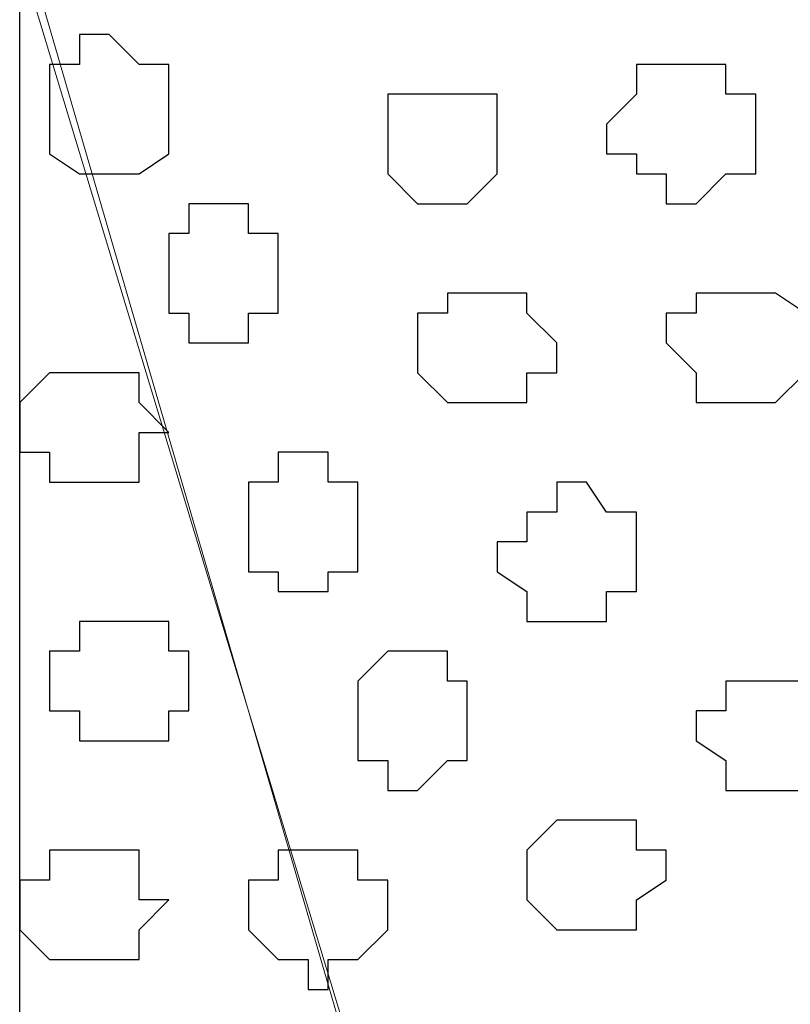
# Model space of a CAD drawing. Units: centimetres. Extents: x -8.5 to 8.7, y -10.7 to 13.4.
# Drawn here: x -5.7 to -5.6, y -3.5 to -3.3 of the extents above; entities that cross this region are included whole.
import ezdxf

# ---------------------------------------------------------------- set-up
doc = ezdxf.new("R2010")
doc.units = ezdxf.units.CM
doc.header["$MEASUREMENT"] = 0
doc.layers.add('Layer 1', color=7, linetype='Continuous')

msp = doc.modelspace()

# ---------------------------------------------------------------- linework, layer by layer
at = {"layer": 'Layer 1', "color": 254}
msp.add_open_spline([(-5.74746, -3.99274), (-5.74746, -3.99274), (-2.01154, -3.99274), (-2.01154, -3.99274), (-2.01154, -3.99274), (-2.01154, -3.99274), (-2.01154, -3.20746), (-2.01154, -3.20746), (-2.01154, -3.20746), (-2.01154, -3.20746), (-5.74746, -3.20746), (-5.74746, -3.20746), (-5.74746, -3.20746), (-5.74746, -3.20746), (-5.74746, -3.99274), (-5.74746, -3.99274)], degree=3, knots=[0, 0, 0, 0, 0.25, 0.25, 0.25, 0.25, 0.5, 0.5, 0.5, 0.5, 0.75, 0.75, 0.75, 0.75, 1, 1, 1, 1], dxfattribs=at)
at = {"layer": 'Layer 1', "lineweight": 9}
for points, knots in [([(-5.74746, -3.20746), (-5.74746, -3.20746), (-2.01154, -3.20746), (-2.01154, -3.20746), (-2.01154, -3.20746), (-2.01154, -3.20746), (-2.01154, -3.99274), (-2.01154, -3.99274), (-2.01154, -3.99274), (-2.01154, -3.99274), (-5.74746, -3.99274), (-5.74746, -3.99274), (-5.74746, -3.99274), (-5.74746, -3.99274), (-5.74746, -3.20746), (-5.74746, -3.20746)], [0, 0, 0, 0, 0.25, 0.25, 0.25, 0.25, 0.5, 0.5, 0.5, 0.5, 0.75, 0.75, 0.75, 0.75, 1, 1, 1, 1]), ([(-5.58024, -3.87844), (-5.58024, -3.87844), (-5.41937, -3.32599), (-5.41937, -3.32599), (-5.41937, -3.32599), (-5.41937, -3.32599), (-5.41937, -3.30271), (-5.41937, -3.30271), (-5.41937, -3.30271), (-5.41937, -3.30271), (-5.42572, -3.28366), (-5.42572, -3.28366), (-5.42572, -3.28366), (-5.42572, -3.28366), (-5.44266, -3.27307), (-5.44266, -3.27307), (-5.44266, -3.27307), (-5.44266, -3.27307), (-5.46171, -3.26037), (-5.46171, -3.26037), (-5.46171, -3.26037), (-5.46171, -3.26037), (-5.49134, -3.24767), (-5.49134, -3.24767), (-5.49134, -3.24767), (-5.49134, -3.24767), (-5.52097, -3.24344), (-5.52097, -3.24344), (-5.52097, -3.24344), (-5.52097, -3.24344), (-5.55061, -3.24344), (-5.55061, -3.24344), (-5.55061, -3.24344), (-5.55061, -3.24344), (-5.58659, -3.23709), (-5.58659, -3.23709), (-5.58659, -3.23709), (-5.58659, -3.23709), (-5.61622, -3.24344), (-5.61622, -3.24344), (-5.61622, -3.24344), (-5.61622, -3.24344), (-5.65221, -3.24344), (-5.65221, -3.24344), (-5.65221, -3.24344), (-5.65221, -3.24344), (-5.68184, -3.24767), (-5.68184, -3.24767), (-5.68184, -3.24767), (-5.68184, -3.24767), (-5.70512, -3.26037), (-5.70512, -3.26037), (-5.70512, -3.26037), (-5.70512, -3.26037), (-5.72206, -3.27307), (-5.72206, -3.27307), (-5.72206, -3.27307), (-5.72206, -3.27307), (-5.74111, -3.28366), (-5.74111, -3.28366), (-5.74111, -3.28366), (-5.74111, -3.28366), (-5.74746, -3.30271), (-5.74746, -3.30271), (-5.74746, -3.30271), (-5.74746, -3.30271), (-5.74746, -3.32599), (-5.74746, -3.32599), (-5.74746, -3.32599), (-5.74746, -3.32599), (-5.58024, -3.87844), (-5.58024, -3.87844)], [0, 0, 0, 0, 0.055556, 0.055556, 0.055556, 0.055556, 0.111111, 0.111111, 0.111111, 0.111111, 0.166667, 0.166667, 0.166667, 0.166667, 0.222222, 0.222222, 0.222222, 0.222222, 0.277778, 0.277778, 0.277778, 0.277778, 0.333333, 0.333333, 0.333333, 0.333333, 0.388889, 0.388889, 0.388889, 0.388889, 0.444444, 0.444444, 0.444444, 0.444444, 0.5, 0.5, 0.5, 0.5, 0.555556, 0.555556, 0.555556, 0.555556, 0.611111, 0.611111, 0.611111, 0.611111, 0.666667, 0.666667, 0.666667, 0.666667, 0.722222, 0.722222, 0.722222, 0.722222, 0.777778, 0.777778, 0.777778, 0.777778, 0.833333, 0.833333, 0.833333, 0.833333, 0.888889, 0.888889, 0.888889, 0.888889, 0.944444, 0.944444, 0.944444, 0.944444, 1, 1, 1, 1]), ([(-5.74746, -3.31964), (-5.74746, -3.31964), (-5.58659, -3.87209), (-5.58659, -3.87209), (-5.58659, -3.87209), (-5.58659, -3.87209), (-5.58659, -3.89114), (-5.58659, -3.89114), (-5.58659, -3.89114), (-5.58659, -3.89114), (-5.59082, -3.90807), (-5.59082, -3.90807), (-5.59082, -3.90807), (-5.59082, -3.90807), (-5.60987, -3.92712), (-5.60987, -3.92712), (-5.60987, -3.92712), (-5.60987, -3.92712), (-5.62681, -3.93771), (-5.62681, -3.93771), (-5.62681, -3.93771), (-5.62681, -3.93771), (-5.65221, -3.94406), (-5.65221, -3.94406), (-5.65221, -3.94406), (-5.65221, -3.94406), (-5.68184, -3.95041), (-5.68184, -3.95041), (-5.68184, -3.95041), (-5.68184, -3.95041), (-5.71147, -3.95676), (-5.71147, -3.95676), (-5.71147, -3.95676), (-5.71147, -3.95676), (-5.74746, -3.95676), (-5.74746, -3.95676), (-5.74746, -3.95676), (-5.74746, -3.95676), (-5.74746, -3.31964), (-5.74746, -3.31964)], [0, 0, 0, 0, 0.1, 0.1, 0.1, 0.1, 0.2, 0.2, 0.2, 0.2, 0.3, 0.3, 0.3, 0.3, 0.4, 0.4, 0.4, 0.4, 0.5, 0.5, 0.5, 0.5, 0.6, 0.6, 0.6, 0.6, 0.7, 0.7, 0.7, 0.7, 0.8, 0.8, 0.8, 0.8, 0.9, 0.9, 0.9, 0.9, 1, 1, 1, 1])]:
    msp.add_open_spline(points, degree=3, knots=knots, dxfattribs=at)
at = {"layer": 'Layer 1', "color": 253}
for points, knots in [([(-5.72841, -3.34292), (-5.72841, -3.34292), (-5.72206, -3.34927), (-5.72206, -3.34927), (-5.72206, -3.34927), (-5.72206, -3.34927), (-5.71571, -3.34927), (-5.71571, -3.34927), (-5.71571, -3.34927), (-5.71571, -3.34927), (-5.71571, -3.36832), (-5.71571, -3.36832), (-5.71571, -3.36832), (-5.71571, -3.36832), (-5.72206, -3.37256), (-5.72206, -3.37256), (-5.72206, -3.37256), (-5.72206, -3.37256), (-5.73476, -3.37256), (-5.73476, -3.37256), (-5.73476, -3.37256), (-5.73476, -3.37256), (-5.74111, -3.36832), (-5.74111, -3.36832), (-5.74111, -3.36832), (-5.74111, -3.36832), (-5.74111, -3.34927), (-5.74111, -3.34927), (-5.74111, -3.34927), (-5.74111, -3.34927), (-5.73476, -3.34927), (-5.73476, -3.34927), (-5.73476, -3.34927), (-5.73476, -3.34927), (-5.73476, -3.34292), (-5.73476, -3.34292), (-5.73476, -3.34292), (-5.73476, -3.34292), (-5.72841, -3.34292), (-5.72841, -3.34292)], [0, 0, 0, 0, 0.1, 0.1, 0.1, 0.1, 0.2, 0.2, 0.2, 0.2, 0.3, 0.3, 0.3, 0.3, 0.4, 0.4, 0.4, 0.4, 0.5, 0.5, 0.5, 0.5, 0.6, 0.6, 0.6, 0.6, 0.7, 0.7, 0.7, 0.7, 0.8, 0.8, 0.8, 0.8, 0.9, 0.9, 0.9, 0.9, 1, 1, 1, 1]), ([(-5.60352, -3.34927), (-5.60352, -3.34927), (-5.59717, -3.34927), (-5.59717, -3.34927), (-5.59717, -3.34927), (-5.59717, -3.34927), (-5.59717, -3.35562), (-5.59717, -3.35562), (-5.59717, -3.35562), (-5.59717, -3.35562), (-5.59082, -3.35562), (-5.59082, -3.35562), (-5.59082, -3.35562), (-5.59082, -3.35562), (-5.59082, -3.37256), (-5.59082, -3.37256), (-5.59082, -3.37256), (-5.59082, -3.37256), (-5.59717, -3.37256), (-5.59717, -3.37256), (-5.59717, -3.37256), (-5.59717, -3.37256), (-5.60352, -3.37891), (-5.60352, -3.37891), (-5.60352, -3.37891), (-5.60352, -3.37891), (-5.60987, -3.37891), (-5.60987, -3.37891), (-5.60987, -3.37891), (-5.60987, -3.37891), (-5.60987, -3.37256), (-5.60987, -3.37256), (-5.60987, -3.37256), (-5.60987, -3.37256), (-5.61622, -3.37256), (-5.61622, -3.37256), (-5.61622, -3.37256), (-5.61622, -3.37256), (-5.61622, -3.36832), (-5.61622, -3.36832), (-5.61622, -3.36832), (-5.61622, -3.36832), (-5.62257, -3.36832), (-5.62257, -3.36832), (-5.62257, -3.36832), (-5.62257, -3.36832), (-5.62257, -3.36197), (-5.62257, -3.36197), (-5.62257, -3.36197), (-5.62257, -3.36197), (-5.61622, -3.35562), (-5.61622, -3.35562), (-5.61622, -3.35562), (-5.61622, -3.35562), (-5.61622, -3.34927), (-5.61622, -3.34927), (-5.61622, -3.34927), (-5.61622, -3.34927), (-5.60352, -3.34927), (-5.60352, -3.34927)], [0, 0, 0, 0, 0.066667, 0.066667, 0.066667, 0.066667, 0.133333, 0.133333, 0.133333, 0.133333, 0.2, 0.2, 0.2, 0.2, 0.266667, 0.266667, 0.266667, 0.266667, 0.333333, 0.333333, 0.333333, 0.333333, 0.4, 0.4, 0.4, 0.4, 0.466667, 0.466667, 0.466667, 0.466667, 0.533333, 0.533333, 0.533333, 0.533333, 0.6, 0.6, 0.6, 0.6, 0.666667, 0.666667, 0.666667, 0.666667, 0.733333, 0.733333, 0.733333, 0.733333, 0.8, 0.8, 0.8, 0.8, 0.866667, 0.866667, 0.866667, 0.866667, 0.933333, 0.933333, 0.933333, 0.933333, 1, 1, 1, 1]), ([(-5.65644, -3.35562), (-5.65644, -3.35562), (-5.64586, -3.35562), (-5.64586, -3.35562), (-5.64586, -3.35562), (-5.64586, -3.35562), (-5.64586, -3.37256), (-5.64586, -3.37256), (-5.64586, -3.37256), (-5.64586, -3.37256), (-5.65221, -3.37891), (-5.65221, -3.37891), (-5.65221, -3.37891), (-5.65221, -3.37891), (-5.66279, -3.37891), (-5.66279, -3.37891), (-5.66279, -3.37891), (-5.66279, -3.37891), (-5.66914, -3.37256), (-5.66914, -3.37256), (-5.66914, -3.37256), (-5.66914, -3.37256), (-5.66914, -3.35562), (-5.66914, -3.35562), (-5.66914, -3.35562), (-5.66914, -3.35562), (-5.65644, -3.35562), (-5.65644, -3.35562)], [0, 0, 0, 0, 0.142857, 0.142857, 0.142857, 0.142857, 0.285714, 0.285714, 0.285714, 0.285714, 0.428571, 0.428571, 0.428571, 0.428571, 0.571429, 0.571429, 0.571429, 0.571429, 0.714286, 0.714286, 0.714286, 0.714286, 0.857143, 0.857143, 0.857143, 0.857143, 1, 1, 1, 1]), ([(-5.70512, -3.37891), (-5.70512, -3.37891), (-5.69877, -3.37891), (-5.69877, -3.37891), (-5.69877, -3.37891), (-5.69877, -3.37891), (-5.69877, -3.38526), (-5.69877, -3.38526), (-5.69877, -3.38526), (-5.69877, -3.38526), (-5.69242, -3.38526), (-5.69242, -3.38526), (-5.69242, -3.38526), (-5.69242, -3.38526), (-5.69242, -3.40219), (-5.69242, -3.40219), (-5.69242, -3.40219), (-5.69242, -3.40219), (-5.69877, -3.40219), (-5.69877, -3.40219), (-5.69877, -3.40219), (-5.69877, -3.40219), (-5.69877, -3.40854), (-5.69877, -3.40854), (-5.69877, -3.40854), (-5.69877, -3.40854), (-5.71147, -3.40854), (-5.71147, -3.40854), (-5.71147, -3.40854), (-5.71147, -3.40854), (-5.71147, -3.40219), (-5.71147, -3.40219), (-5.71147, -3.40219), (-5.71147, -3.40219), (-5.71571, -3.40219), (-5.71571, -3.40219), (-5.71571, -3.40219), (-5.71571, -3.40219), (-5.71571, -3.38526), (-5.71571, -3.38526), (-5.71571, -3.38526), (-5.71571, -3.38526), (-5.71147, -3.38526), (-5.71147, -3.38526), (-5.71147, -3.38526), (-5.71147, -3.38526), (-5.71147, -3.37891), (-5.71147, -3.37891), (-5.71147, -3.37891), (-5.71147, -3.37891), (-5.70512, -3.37891), (-5.70512, -3.37891)], [0, 0, 0, 0, 0.076923, 0.076923, 0.076923, 0.076923, 0.153846, 0.153846, 0.153846, 0.153846, 0.230769, 0.230769, 0.230769, 0.230769, 0.307692, 0.307692, 0.307692, 0.307692, 0.384615, 0.384615, 0.384615, 0.384615, 0.461538, 0.461538, 0.461538, 0.461538, 0.538462, 0.538462, 0.538462, 0.538462, 0.615385, 0.615385, 0.615385, 0.615385, 0.692308, 0.692308, 0.692308, 0.692308, 0.769231, 0.769231, 0.769231, 0.769231, 0.846154, 0.846154, 0.846154, 0.846154, 0.923077, 0.923077, 0.923077, 0.923077, 1, 1, 1, 1]), ([(-5.65221, -3.39796), (-5.65221, -3.39796), (-5.63951, -3.39796), (-5.63951, -3.39796), (-5.63951, -3.39796), (-5.63951, -3.39796), (-5.63951, -3.40219), (-5.63951, -3.40219), (-5.63951, -3.40219), (-5.63951, -3.40219), (-5.63316, -3.40854), (-5.63316, -3.40854), (-5.63316, -3.40854), (-5.63316, -3.40854), (-5.63316, -3.41489), (-5.63316, -3.41489), (-5.63316, -3.41489), (-5.63316, -3.41489), (-5.63951, -3.41489), (-5.63951, -3.41489), (-5.63951, -3.41489), (-5.63951, -3.41489), (-5.63951, -3.42124), (-5.63951, -3.42124), (-5.63951, -3.42124), (-5.63951, -3.42124), (-5.65644, -3.42124), (-5.65644, -3.42124), (-5.65644, -3.42124), (-5.65644, -3.42124), (-5.66279, -3.41489), (-5.66279, -3.41489), (-5.66279, -3.41489), (-5.66279, -3.41489), (-5.66279, -3.40219), (-5.66279, -3.40219), (-5.66279, -3.40219), (-5.66279, -3.40219), (-5.65644, -3.40219), (-5.65644, -3.40219), (-5.65644, -3.40219), (-5.65644, -3.40219), (-5.65644, -3.39796), (-5.65644, -3.39796), (-5.65644, -3.39796), (-5.65644, -3.39796), (-5.65221, -3.39796), (-5.65221, -3.39796)], [0, 0, 0, 0, 0.083333, 0.083333, 0.083333, 0.083333, 0.166667, 0.166667, 0.166667, 0.166667, 0.25, 0.25, 0.25, 0.25, 0.333333, 0.333333, 0.333333, 0.333333, 0.416667, 0.416667, 0.416667, 0.416667, 0.5, 0.5, 0.5, 0.5, 0.583333, 0.583333, 0.583333, 0.583333, 0.666667, 0.666667, 0.666667, 0.666667, 0.75, 0.75, 0.75, 0.75, 0.833333, 0.833333, 0.833333, 0.833333, 0.916667, 0.916667, 0.916667, 0.916667, 1, 1, 1, 1]), ([(-5.59082, -3.39796), (-5.59082, -3.39796), (-5.58659, -3.39796), (-5.58659, -3.39796), (-5.58659, -3.39796), (-5.58659, -3.39796), (-5.58024, -3.40219), (-5.58024, -3.40219), (-5.58024, -3.40219), (-5.58024, -3.40219), (-5.58024, -3.41489), (-5.58024, -3.41489), (-5.58024, -3.41489), (-5.58024, -3.41489), (-5.58659, -3.42124), (-5.58659, -3.42124), (-5.58659, -3.42124), (-5.58659, -3.42124), (-5.60352, -3.42124), (-5.60352, -3.42124), (-5.60352, -3.42124), (-5.60352, -3.42124), (-5.60352, -3.41489), (-5.60352, -3.41489), (-5.60352, -3.41489), (-5.60352, -3.41489), (-5.60987, -3.40854), (-5.60987, -3.40854), (-5.60987, -3.40854), (-5.60987, -3.40854), (-5.60987, -3.40219), (-5.60987, -3.40219), (-5.60987, -3.40219), (-5.60987, -3.40219), (-5.60352, -3.40219), (-5.60352, -3.40219), (-5.60352, -3.40219), (-5.60352, -3.40219), (-5.60352, -3.39796), (-5.60352, -3.39796), (-5.60352, -3.39796), (-5.60352, -3.39796), (-5.59082, -3.39796), (-5.59082, -3.39796)], [0, 0, 0, 0, 0.090909, 0.090909, 0.090909, 0.090909, 0.181818, 0.181818, 0.181818, 0.181818, 0.272727, 0.272727, 0.272727, 0.272727, 0.363636, 0.363636, 0.363636, 0.363636, 0.454545, 0.454545, 0.454545, 0.454545, 0.545455, 0.545455, 0.545455, 0.545455, 0.636364, 0.636364, 0.636364, 0.636364, 0.727273, 0.727273, 0.727273, 0.727273, 0.818182, 0.818182, 0.818182, 0.818182, 0.909091, 0.909091, 0.909091, 0.909091, 1, 1, 1, 1]), ([(-5.73476, -3.41489), (-5.73476, -3.41489), (-5.72206, -3.41489), (-5.72206, -3.41489), (-5.72206, -3.41489), (-5.72206, -3.41489), (-5.72206, -3.42124), (-5.72206, -3.42124), (-5.72206, -3.42124), (-5.72206, -3.42124), (-5.71571, -3.42759), (-5.71571, -3.42759), (-5.71571, -3.42759), (-5.71571, -3.42759), (-5.72206, -3.42759), (-5.72206, -3.42759), (-5.72206, -3.42759), (-5.72206, -3.42759), (-5.72206, -3.43817), (-5.72206, -3.43817), (-5.72206, -3.43817), (-5.72206, -3.43817), (-5.74111, -3.43817), (-5.74111, -3.43817), (-5.74111, -3.43817), (-5.74111, -3.43817), (-5.74111, -3.43182), (-5.74111, -3.43182), (-5.74111, -3.43182), (-5.74111, -3.43182), (-5.74746, -3.43182), (-5.74746, -3.43182), (-5.74746, -3.43182), (-5.74746, -3.43182), (-5.74746, -3.42124), (-5.74746, -3.42124), (-5.74746, -3.42124), (-5.74746, -3.42124), (-5.74111, -3.41489), (-5.74111, -3.41489), (-5.74111, -3.41489), (-5.74111, -3.41489), (-5.73476, -3.41489), (-5.73476, -3.41489)], [0, 0, 0, 0, 0.090909, 0.090909, 0.090909, 0.090909, 0.181818, 0.181818, 0.181818, 0.181818, 0.272727, 0.272727, 0.272727, 0.272727, 0.363636, 0.363636, 0.363636, 0.363636, 0.454545, 0.454545, 0.454545, 0.454545, 0.545455, 0.545455, 0.545455, 0.545455, 0.636364, 0.636364, 0.636364, 0.636364, 0.727273, 0.727273, 0.727273, 0.727273, 0.818182, 0.818182, 0.818182, 0.818182, 0.909091, 0.909091, 0.909091, 0.909091, 1, 1, 1, 1]), ([(-5.62681, -3.43817), (-5.62681, -3.43817), (-5.62257, -3.44452), (-5.62257, -3.44452), (-5.62257, -3.44452), (-5.62257, -3.44452), (-5.61622, -3.44452), (-5.61622, -3.44452), (-5.61622, -3.44452), (-5.61622, -3.44452), (-5.61622, -3.46146), (-5.61622, -3.46146), (-5.61622, -3.46146), (-5.61622, -3.46146), (-5.62257, -3.46146), (-5.62257, -3.46146), (-5.62257, -3.46146), (-5.62257, -3.46146), (-5.62257, -3.46781), (-5.62257, -3.46781), (-5.62257, -3.46781), (-5.62257, -3.46781), (-5.63951, -3.46781), (-5.63951, -3.46781), (-5.63951, -3.46781), (-5.63951, -3.46781), (-5.63951, -3.46146), (-5.63951, -3.46146), (-5.63951, -3.46146), (-5.63951, -3.46146), (-5.64586, -3.45722), (-5.64586, -3.45722), (-5.64586, -3.45722), (-5.64586, -3.45722), (-5.64586, -3.45087), (-5.64586, -3.45087), (-5.64586, -3.45087), (-5.64586, -3.45087), (-5.63951, -3.45087), (-5.63951, -3.45087), (-5.63951, -3.45087), (-5.63951, -3.45087), (-5.63951, -3.44452), (-5.63951, -3.44452), (-5.63951, -3.44452), (-5.63951, -3.44452), (-5.63316, -3.44452), (-5.63316, -3.44452), (-5.63316, -3.44452), (-5.63316, -3.44452), (-5.63316, -3.43817), (-5.63316, -3.43817), (-5.63316, -3.43817), (-5.63316, -3.43817), (-5.62681, -3.43817), (-5.62681, -3.43817)], [0, 0, 0, 0, 0.071429, 0.071429, 0.071429, 0.071429, 0.142857, 0.142857, 0.142857, 0.142857, 0.214286, 0.214286, 0.214286, 0.214286, 0.285714, 0.285714, 0.285714, 0.285714, 0.357143, 0.357143, 0.357143, 0.357143, 0.428571, 0.428571, 0.428571, 0.428571, 0.5, 0.5, 0.5, 0.5, 0.571429, 0.571429, 0.571429, 0.571429, 0.642857, 0.642857, 0.642857, 0.642857, 0.714286, 0.714286, 0.714286, 0.714286, 0.785714, 0.785714, 0.785714, 0.785714, 0.857143, 0.857143, 0.857143, 0.857143, 0.928571, 0.928571, 0.928571, 0.928571, 1, 1, 1, 1]), ([(-5.72841, -3.46781), (-5.72841, -3.46781), (-5.71571, -3.46781), (-5.71571, -3.46781), (-5.71571, -3.46781), (-5.71571, -3.46781), (-5.71571, -3.47416), (-5.71571, -3.47416), (-5.71571, -3.47416), (-5.71571, -3.47416), (-5.71147, -3.47416), (-5.71147, -3.47416), (-5.71147, -3.47416), (-5.71147, -3.47416), (-5.71147, -3.48686), (-5.71147, -3.48686), (-5.71147, -3.48686), (-5.71147, -3.48686), (-5.71571, -3.48686), (-5.71571, -3.48686), (-5.71571, -3.48686), (-5.71571, -3.48686), (-5.71571, -3.49321), (-5.71571, -3.49321), (-5.71571, -3.49321), (-5.71571, -3.49321), (-5.73476, -3.49321), (-5.73476, -3.49321), (-5.73476, -3.49321), (-5.73476, -3.49321), (-5.73476, -3.48686), (-5.73476, -3.48686), (-5.73476, -3.48686), (-5.73476, -3.48686), (-5.74111, -3.48686), (-5.74111, -3.48686), (-5.74111, -3.48686), (-5.74111, -3.48686), (-5.74111, -3.47416), (-5.74111, -3.47416), (-5.74111, -3.47416), (-5.74111, -3.47416), (-5.73476, -3.47416), (-5.73476, -3.47416), (-5.73476, -3.47416), (-5.73476, -3.47416), (-5.73476, -3.46781), (-5.73476, -3.46781), (-5.73476, -3.46781), (-5.73476, -3.46781), (-5.72841, -3.46781), (-5.72841, -3.46781)], [0, 0, 0, 0, 0.076923, 0.076923, 0.076923, 0.076923, 0.153846, 0.153846, 0.153846, 0.153846, 0.230769, 0.230769, 0.230769, 0.230769, 0.307692, 0.307692, 0.307692, 0.307692, 0.384615, 0.384615, 0.384615, 0.384615, 0.461538, 0.461538, 0.461538, 0.461538, 0.538462, 0.538462, 0.538462, 0.538462, 0.615385, 0.615385, 0.615385, 0.615385, 0.692308, 0.692308, 0.692308, 0.692308, 0.769231, 0.769231, 0.769231, 0.769231, 0.846154, 0.846154, 0.846154, 0.846154, 0.923077, 0.923077, 0.923077, 0.923077, 1, 1, 1, 1]), ([(-5.66279, -3.47416), (-5.66279, -3.47416), (-5.65644, -3.47416), (-5.65644, -3.47416), (-5.65644, -3.47416), (-5.65644, -3.47416), (-5.65644, -3.48051), (-5.65644, -3.48051), (-5.65644, -3.48051), (-5.65644, -3.48051), (-5.65221, -3.48051), (-5.65221, -3.48051), (-5.65221, -3.48051), (-5.65221, -3.48051), (-5.65221, -3.49744), (-5.65221, -3.49744), (-5.65221, -3.49744), (-5.65221, -3.49744), (-5.65644, -3.49744), (-5.65644, -3.49744), (-5.65644, -3.49744), (-5.65644, -3.49744), (-5.66279, -3.50379), (-5.66279, -3.50379), (-5.66279, -3.50379), (-5.66279, -3.50379), (-5.66914, -3.50379), (-5.66914, -3.50379), (-5.66914, -3.50379), (-5.66914, -3.50379), (-5.66914, -3.49744), (-5.66914, -3.49744), (-5.66914, -3.49744), (-5.66914, -3.49744), (-5.67549, -3.49744), (-5.67549, -3.49744), (-5.67549, -3.49744), (-5.67549, -3.49744), (-5.67549, -3.48051), (-5.67549, -3.48051), (-5.67549, -3.48051), (-5.67549, -3.48051), (-5.66914, -3.47416), (-5.66914, -3.47416), (-5.66914, -3.47416), (-5.66914, -3.47416), (-5.66279, -3.47416), (-5.66279, -3.47416)], [0, 0, 0, 0, 0.083333, 0.083333, 0.083333, 0.083333, 0.166667, 0.166667, 0.166667, 0.166667, 0.25, 0.25, 0.25, 0.25, 0.333333, 0.333333, 0.333333, 0.333333, 0.416667, 0.416667, 0.416667, 0.416667, 0.5, 0.5, 0.5, 0.5, 0.583333, 0.583333, 0.583333, 0.583333, 0.666667, 0.666667, 0.666667, 0.666667, 0.75, 0.75, 0.75, 0.75, 0.833333, 0.833333, 0.833333, 0.833333, 0.916667, 0.916667, 0.916667, 0.916667, 1, 1, 1, 1]), ([(-5.62681, -3.51014), (-5.62681, -3.51014), (-5.61622, -3.51014), (-5.61622, -3.51014), (-5.61622, -3.51014), (-5.61622, -3.51014), (-5.61622, -3.51649), (-5.61622, -3.51649), (-5.61622, -3.51649), (-5.61622, -3.51649), (-5.60987, -3.51649), (-5.60987, -3.51649), (-5.60987, -3.51649), (-5.60987, -3.51649), (-5.60987, -3.52284), (-5.60987, -3.52284), (-5.60987, -3.52284), (-5.60987, -3.52284), (-5.61622, -3.52707), (-5.61622, -3.52707), (-5.61622, -3.52707), (-5.61622, -3.52707), (-5.61622, -3.53342), (-5.61622, -3.53342), (-5.61622, -3.53342), (-5.61622, -3.53342), (-5.63316, -3.53342), (-5.63316, -3.53342), (-5.63316, -3.53342), (-5.63316, -3.53342), (-5.63951, -3.52707), (-5.63951, -3.52707), (-5.63951, -3.52707), (-5.63951, -3.52707), (-5.63951, -3.51649), (-5.63951, -3.51649), (-5.63951, -3.51649), (-5.63951, -3.51649), (-5.63316, -3.51014), (-5.63316, -3.51014), (-5.63316, -3.51014), (-5.63316, -3.51014), (-5.62681, -3.51014), (-5.62681, -3.51014)], [0, 0, 0, 0, 0.090909, 0.090909, 0.090909, 0.090909, 0.181818, 0.181818, 0.181818, 0.181818, 0.272727, 0.272727, 0.272727, 0.272727, 0.363636, 0.363636, 0.363636, 0.363636, 0.454545, 0.454545, 0.454545, 0.454545, 0.545455, 0.545455, 0.545455, 0.545455, 0.636364, 0.636364, 0.636364, 0.636364, 0.727273, 0.727273, 0.727273, 0.727273, 0.818182, 0.818182, 0.818182, 0.818182, 0.909091, 0.909091, 0.909091, 0.909091, 1, 1, 1, 1]), ([(-5.73476, -3.51649), (-5.73476, -3.51649), (-5.72206, -3.51649), (-5.72206, -3.51649), (-5.72206, -3.51649), (-5.72206, -3.51649), (-5.72206, -3.52707), (-5.72206, -3.52707), (-5.72206, -3.52707), (-5.72206, -3.52707), (-5.71571, -3.52707), (-5.71571, -3.52707), (-5.71571, -3.52707), (-5.71571, -3.52707), (-5.72206, -3.53342), (-5.72206, -3.53342), (-5.72206, -3.53342), (-5.72206, -3.53342), (-5.72206, -3.53977), (-5.72206, -3.53977), (-5.72206, -3.53977), (-5.72206, -3.53977), (-5.74111, -3.53977), (-5.74111, -3.53977), (-5.74111, -3.53977), (-5.74111, -3.53977), (-5.74746, -3.53342), (-5.74746, -3.53342), (-5.74746, -3.53342), (-5.74746, -3.53342), (-5.74746, -3.52284), (-5.74746, -3.52284), (-5.74746, -3.52284), (-5.74746, -3.52284), (-5.74111, -3.52284), (-5.74111, -3.52284), (-5.74111, -3.52284), (-5.74111, -3.52284), (-5.74111, -3.51649), (-5.74111, -3.51649), (-5.74111, -3.51649), (-5.74111, -3.51649), (-5.73476, -3.51649), (-5.73476, -3.51649)], [0, 0, 0, 0, 0.090909, 0.090909, 0.090909, 0.090909, 0.181818, 0.181818, 0.181818, 0.181818, 0.272727, 0.272727, 0.272727, 0.272727, 0.363636, 0.363636, 0.363636, 0.363636, 0.454545, 0.454545, 0.454545, 0.454545, 0.545455, 0.545455, 0.545455, 0.545455, 0.636364, 0.636364, 0.636364, 0.636364, 0.727273, 0.727273, 0.727273, 0.727273, 0.818182, 0.818182, 0.818182, 0.818182, 0.909091, 0.909091, 0.909091, 0.909091, 1, 1, 1, 1]), ([(-5.68184, -3.51649), (-5.68184, -3.51649), (-5.67549, -3.51649), (-5.67549, -3.51649), (-5.67549, -3.51649), (-5.67549, -3.51649), (-5.67549, -3.52284), (-5.67549, -3.52284), (-5.67549, -3.52284), (-5.67549, -3.52284), (-5.66914, -3.52284), (-5.66914, -3.52284), (-5.66914, -3.52284), (-5.66914, -3.52284), (-5.66914, -3.53342), (-5.66914, -3.53342), (-5.66914, -3.53342), (-5.66914, -3.53342), (-5.67549, -3.53977), (-5.67549, -3.53977), (-5.67549, -3.53977), (-5.67549, -3.53977), (-5.68184, -3.53977), (-5.68184, -3.53977), (-5.68184, -3.53977), (-5.68184, -3.53977), (-5.68184, -3.54612), (-5.68184, -3.54612), (-5.68184, -3.54612), (-5.68184, -3.54612), (-5.68607, -3.54612), (-5.68607, -3.54612), (-5.68607, -3.54612), (-5.68607, -3.54612), (-5.68607, -3.53977), (-5.68607, -3.53977), (-5.68607, -3.53977), (-5.68607, -3.53977), (-5.69242, -3.53977), (-5.69242, -3.53977), (-5.69242, -3.53977), (-5.69242, -3.53977), (-5.69877, -3.53342), (-5.69877, -3.53342), (-5.69877, -3.53342), (-5.69877, -3.53342), (-5.69877, -3.52284), (-5.69877, -3.52284), (-5.69877, -3.52284), (-5.69877, -3.52284), (-5.69242, -3.52284), (-5.69242, -3.52284), (-5.69242, -3.52284), (-5.69242, -3.52284), (-5.69242, -3.51649), (-5.69242, -3.51649), (-5.69242, -3.51649), (-5.69242, -3.51649), (-5.68184, -3.51649), (-5.68184, -3.51649)], [0, 0, 0, 0, 0.066667, 0.066667, 0.066667, 0.066667, 0.133333, 0.133333, 0.133333, 0.133333, 0.2, 0.2, 0.2, 0.2, 0.266667, 0.266667, 0.266667, 0.266667, 0.333333, 0.333333, 0.333333, 0.333333, 0.4, 0.4, 0.4, 0.4, 0.466667, 0.466667, 0.466667, 0.466667, 0.533333, 0.533333, 0.533333, 0.533333, 0.6, 0.6, 0.6, 0.6, 0.666667, 0.666667, 0.666667, 0.666667, 0.733333, 0.733333, 0.733333, 0.733333, 0.8, 0.8, 0.8, 0.8, 0.866667, 0.866667, 0.866667, 0.866667, 0.933333, 0.933333, 0.933333, 0.933333, 1, 1, 1, 1])]:
    msp.add_open_spline(points, degree=3, knots=knots, dxfattribs=at)
at = {"layer": 'Layer 1', "color": 8}
for points, knots in [([(-5.68607, -3.43182), (-5.68607, -3.43182), (-5.68184, -3.43182), (-5.68184, -3.43182), (-5.68184, -3.43182), (-5.68184, -3.43182), (-5.68184, -3.43817), (-5.68184, -3.43817), (-5.68184, -3.43817), (-5.68184, -3.43817), (-5.67549, -3.43817), (-5.67549, -3.43817), (-5.67549, -3.43817), (-5.67549, -3.43817), (-5.67549, -3.45722), (-5.67549, -3.45722), (-5.67549, -3.45722), (-5.67549, -3.45722), (-5.68184, -3.45722), (-5.68184, -3.45722), (-5.68184, -3.45722), (-5.68184, -3.45722), (-5.68184, -3.46146), (-5.68184, -3.46146), (-5.68184, -3.46146), (-5.68184, -3.46146), (-5.69242, -3.46146), (-5.69242, -3.46146), (-5.69242, -3.46146), (-5.69242, -3.46146), (-5.69242, -3.45722), (-5.69242, -3.45722), (-5.69242, -3.45722), (-5.69242, -3.45722), (-5.69877, -3.45722), (-5.69877, -3.45722), (-5.69877, -3.45722), (-5.69877, -3.45722), (-5.69877, -3.43817), (-5.69877, -3.43817), (-5.69877, -3.43817), (-5.69877, -3.43817), (-5.69242, -3.43817), (-5.69242, -3.43817), (-5.69242, -3.43817), (-5.69242, -3.43817), (-5.69242, -3.43182), (-5.69242, -3.43182), (-5.69242, -3.43182), (-5.69242, -3.43182), (-5.68607, -3.43182), (-5.68607, -3.43182)], [0, 0, 0, 0, 0.076923, 0.076923, 0.076923, 0.076923, 0.153846, 0.153846, 0.153846, 0.153846, 0.230769, 0.230769, 0.230769, 0.230769, 0.307692, 0.307692, 0.307692, 0.307692, 0.384615, 0.384615, 0.384615, 0.384615, 0.461538, 0.461538, 0.461538, 0.461538, 0.538462, 0.538462, 0.538462, 0.538462, 0.615385, 0.615385, 0.615385, 0.615385, 0.692308, 0.692308, 0.692308, 0.692308, 0.769231, 0.769231, 0.769231, 0.769231, 0.846154, 0.846154, 0.846154, 0.846154, 0.923077, 0.923077, 0.923077, 0.923077, 1, 1, 1, 1]), ([(-5.58659, -3.48051), (-5.58659, -3.48051), (-5.58024, -3.48051), (-5.58024, -3.48051), (-5.58024, -3.48051), (-5.58024, -3.48051), (-5.57389, -3.48686), (-5.57389, -3.48686), (-5.57389, -3.48686), (-5.57389, -3.48686), (-5.57389, -3.49744), (-5.57389, -3.49744), (-5.57389, -3.49744), (-5.57389, -3.49744), (-5.58024, -3.49744), (-5.58024, -3.49744), (-5.58024, -3.49744), (-5.58024, -3.49744), (-5.58024, -3.50379), (-5.58024, -3.50379), (-5.58024, -3.50379), (-5.58024, -3.50379), (-5.59717, -3.50379), (-5.59717, -3.50379), (-5.59717, -3.50379), (-5.59717, -3.50379), (-5.59717, -3.49744), (-5.59717, -3.49744), (-5.59717, -3.49744), (-5.59717, -3.49744), (-5.60352, -3.49321), (-5.60352, -3.49321), (-5.60352, -3.49321), (-5.60352, -3.49321), (-5.60352, -3.48686), (-5.60352, -3.48686), (-5.60352, -3.48686), (-5.60352, -3.48686), (-5.59717, -3.48686), (-5.59717, -3.48686), (-5.59717, -3.48686), (-5.59717, -3.48686), (-5.59717, -3.48051), (-5.59717, -3.48051), (-5.59717, -3.48051), (-5.59717, -3.48051), (-5.58659, -3.48051), (-5.58659, -3.48051)], [0, 0, 0, 0, 0.083333, 0.083333, 0.083333, 0.083333, 0.166667, 0.166667, 0.166667, 0.166667, 0.25, 0.25, 0.25, 0.25, 0.333333, 0.333333, 0.333333, 0.333333, 0.416667, 0.416667, 0.416667, 0.416667, 0.5, 0.5, 0.5, 0.5, 0.583333, 0.583333, 0.583333, 0.583333, 0.666667, 0.666667, 0.666667, 0.666667, 0.75, 0.75, 0.75, 0.75, 0.833333, 0.833333, 0.833333, 0.833333, 0.916667, 0.916667, 0.916667, 0.916667, 1, 1, 1, 1])]:
    msp.add_open_spline(points, degree=3, knots=knots, dxfattribs=at)

doc.saveas('drawing.dxf')
